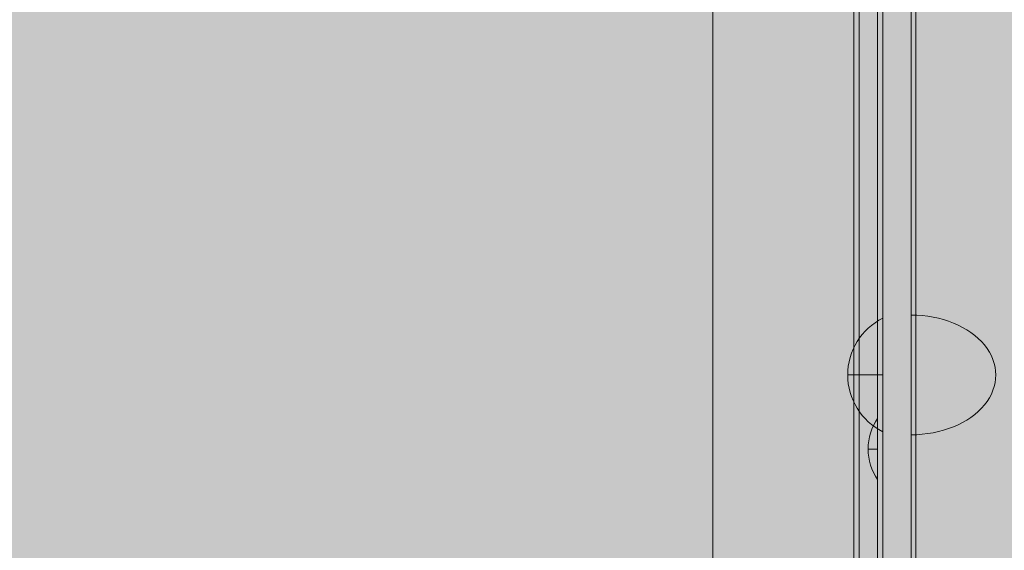
# Model space of a CAD drawing. Units: millimetres. Extents: x -2857 to 4893, y -6100 to 850.
# Drawn here: x 2640 to 2849, y -2203 to -2090 of the extents above; entities that cross this region are included whole.
import ezdxf

# ---------------------------------------------------------------- set-up
doc = ezdxf.new("R2010")
doc.units = ezdxf.units.MM
doc.header["$MEASUREMENT"] = 0
for name, color, linetype, lineweight in [('elevate3 - Level 25', 7, 'Continuous', 0), ('elevate3 - Level 26', 7, 'Continuous', 0), ('elevate_[ID]_3_[Material]_Unchanged_[Source]_Cell - Level 25', 7, 'Continuous', 0), ('Level 8', 18, 'Continuous', 0)]:
    doc.layers.add(name, color=color, linetype=linetype, lineweight=lineweight)

# ---------------------------------------------------------------- blocks, each defined once
blk = doc.blocks.new('From Smart Solid_38')
at = {"layer": 'elevate_[ID]_3_[Material]_Unchanged_[Source]_Cell - Level 25', "color": 250, "linetype": 'Continuous', "lineweight": 13}
for p, q in [((-2.5, 350), (-2.5, -350)), ((2.5, 350), (2.5, -350))]:
    blk.add_line(p, q, dxfattribs=at)
blk = doc.blocks.new('From Smart Solid_59')
at = {"layer": 'elevate_[ID]_3_[Material]_Unchanged_[Source]_Cell - Level 25', "color": 250, "linetype": 'Continuous', "lineweight": 13}
for p, q in [((1, -6.5), (1, 6.5)), ((-1, 0), (1, 0)), ((1, 0), (-1, 0))]:
    blk.add_line(p, q, dxfattribs=at)
at = {"layer": 'elevate_[ID]_3_[Material]_Unchanged_[Source]_Cell - Level 25', "color": 250, "linetype": 'Continuous', "lineweight": 13, "extrusion": (0, 0, -1)}
blk.add_arc((-10.56, 0), 11.56, 0, 34.2055, dxfattribs=at)
at = {"layer": 'elevate_[ID]_3_[Material]_Unchanged_[Source]_Cell - Level 25', "color": 250, "linetype": 'Continuous', "lineweight": 13}
blk.add_arc((10.56, 0), 11.56, 180, 214.2055, dxfattribs=at)
blk = doc.blocks.new('From Smart Solid_71')
at = {"layer": 'elevate_[ID]_3_[Material]_Unchanged_[Source]_Cell - Level 25', "color": 250, "linetype": 'Continuous', "lineweight": 13}
for p, q in [((-2.5, 350), (-2.5, -350)), ((2.5, 350), (2.5, -350)), ((2.5, -350), (2.5, 350)), ((2.5, -228.5), (2.5, -241.5))]:
    blk.add_line(p, q, dxfattribs=at)
blk = doc.blocks.new('elevate_1')
at = {"layer": 'elevate_[ID]_3_[Material]_Unchanged_[Source]_Cell - Level 25', "linetype": 'Continuous', "lineweight": 13, "extrusion": (0, 0, -1)}
blk.add_hatch(color=250, dxfattribs=at).paths.add_polyline_path([(-2817.5, -1596.49), (-2817.5, -2296.49), (-2787.5, -2296.49), (-2787.5, -2326.49), (-2087.5, -2326.49), (-2087.5, -2296.49), (-2057.5, -2296.49), (-2057.5, -1596.49), (-2087.5, -1596.49), (-2087.5, -1566.49), (-2787.5, -1566.49), (-2787.5, -1596.49)], flags=0)
at = {"layer": 'elevate_[ID]_3_[Material]_Unchanged_[Source]_Cell - Level 25', "color": 250, "linetype": 'Continuous', "lineweight": 13, "flags": 128}
for points in [[(2817.5, -1596.49), (2817.5, -2296.49), (2787.5, -2296.49), (2787.5, -2326.49), (2087.5, -2326.49), (2087.5, -2296.49), (2057.5, -2296.49), (2057.5, -1596.49), (2087.5, -1596.49), (2087.5, -1566.49), (2787.5, -1566.49), (2787.5, -1596.49)], [(2817.5, -1596.49), (2817.5, -2296.49), (2787.5, -2296.49), (2787.5, -1596.49)]]:
    blk.add_lwpolyline(points, close=True, dxfattribs=at)
at = {"layer": 'elevate_[ID]_3_[Material]_Unchanged_[Source]_Cell - Level 25', "color": 250, "linetype": 'Continuous', "lineweight": 13}
blk.add_solid([(2817.5, -1596.49), (2817.5, -2296.49), (2787.5, -1596.49), (2787.5, -2296.49)], dxfattribs=at)
for name, p in [('From Smart Solid_38', (2820, -1946.49)), ('From Smart Solid_71', (2820, -1946.49)), ('From Smart Solid_59', (2821.5, -2181.49))]:
    blk.add_blockref(name, p, dxfattribs=at)
blk = doc.blocks.new('From Smart Solid_177')
at = {"layer": 'elevate3 - Level 26', "color": 7, "linetype": 'Continuous', "lineweight": 13}
for p, q in [((12.5, -344), (12.5, 344)), ((12.5, 344), (12.5, -344)), ((17.5, 344), (17.5, -344)), ((17.5, -344), (17.5, 344))]:
    blk.add_line(p, q, dxfattribs=at)
blk = doc.blocks.new('From Smart Solid_183')
at = {"layer": 'elevate3 - Level 26', "color": 7, "linetype": 'Continuous', "lineweight": 0}
for p in [(-9, 18), (-9, 12.73)]:
    blk.add_line(p, (-9, -18), dxfattribs=at)
blk.add_ellipse((-9, 0), major_axis=(18, 0), ratio=0.707107, start_param=4.712389, end_param=7.853982, dxfattribs=at)
at = {"layer": 'elevate3 - Level 26', "color": 7, "linetype": 'Continuous', "lineweight": 0, "extrusion": (0, 0, -1)}
blk.add_ellipse((-9, 0), major_axis=(18, 0), ratio=0.707107, start_param=4.712389, end_param=7.853982, dxfattribs=at)
blk = doc.blocks.new('From Smart Solid_185')
at = {"layer": 'elevate3 - Level 26', "color": 7, "linetype": 'Continuous', "lineweight": 0}
for q in [(-9, -18), (-9, -12.73)]:
    blk.add_line((-9, 18), q, dxfattribs=at)
at = {"layer": 'elevate3 - Level 26', "color": 7, "linetype": 'Continuous', "lineweight": 0, "extrusion": (0, 0, -1)}
blk.add_ellipse((-9, 0), major_axis=(18, 0), ratio=0.707107, start_param=4.712389, end_param=7.853982, dxfattribs=at)
blk.add_ellipse((-9, 0), major_axis=(18, 0), ratio=0.707107, start_param=4.712389, end_param=7.853982, dxfattribs=at)
blk = doc.blocks.new('From Smart Solid_204')
at = {"layer": 'elevate3 - Level 26', "color": 253, "linetype": 'Continuous', "lineweight": 13}
for p, q in [((3.74, -12.07), (3.74, 12.07)), ((3.74, 0), (-3.74, 0))]:
    blk.add_line(p, q, dxfattribs=at)
at = {"layer": 'elevate3 - Level 26', "color": 253, "linetype": 'Continuous', "lineweight": 13, "extrusion": (0, 0, -1)}
blk.add_arc((-9.74, 0), 13.47, 296.4407, 63.5593, dxfattribs=at)
blk = doc.blocks.new('From Smart Solid_206')
at = {"layer": 'elevate3 - Level 26', "color": 253, "linetype": 'Continuous', "lineweight": 13}
for p, q in [((3.74, 12.07), (3.74, -12.07)), ((3.74, 0), (-3.74, 0))]:
    blk.add_line(p, q, dxfattribs=at)
blk.add_arc((9.74, 0), 13.47, 116.4407, 243.5593, dxfattribs=at)
blk = doc.blocks.new('From Smart Solid_208')
at = {"layer": 'elevate3 - Level 26', "color": 40, "lineweight": 13}
blk.add_line((0, 175.86), (0, -175.86), dxfattribs=at)
blk = doc.blocks.new('From Smart Solid_215')
at = {"layer": 'elevate3 - Level 26', "color": 12}
for p, q in [((0, 11.31), (0, 3.52)), ((0, -11.21), (0, -5.24))]:
    blk.add_line(p, q, dxfattribs=at)
for points, knots in [([(0, -5.24), (0, -4.4), (0, -3.14), (0, -1.88), (0, -1.04), (0, -0.94), (0, 0.25), (0, 1.6), (0, 4.12), (0, 5.04), (0, 7.05), (0, 7.8), (0, 10.35), (0, 11.96), (0, 14.52), (0, 15.41), (0, 16.78), (0, 17.24), (0, 17.96), (0, 18.25), (0, 18.57), (0, 18.65), (0, 18.68), (0, 18.69), (0, 18.69), (0, 19.57), (0, 20.36), (0, 22.4), (0, 23.14), (0, 23.88), (0, 23.99), (0, 24.2), (0, 24.17), (0, 24.01), (0, 23.98), (0, 23.93), (0, 23.87), (0, 23.86), (0, 23.83), (0, 23.74), (0, 23.5), (0, 23.26), (0, 22.77), (0, 22.4), (0, 21.22), (0, 20.32), (0, 18.73), (0, 18.18), (0, 17.19), (0, 16.82), (0, 16.02), (0, 15.5), (0, 12.22), (0, 9.08), (0, 2.7), (0, -0.19), (0, -3.78), (0, -4.85), (0, -5.93), (0, -6.65), (0, -7.05), (0, -8.34), (0, -9.27), (0, -10.68), (0, -11.16), (0, -11.87), (0, -12.11), (0, -12.6), (0, -12.67), (0, -13.03), (0, -13.25), (0, -13.58), (0, -13.68), (0, -13.9), (0, -14.03), (0, -14.08)], [0, 0, 0, 0, 0.03125, 0.046875, 0.046875, 0.0625, 0.0625, 0.125, 0.125, 0.15625, 0.15625, 0.1875, 0.1875, 0.25, 0.25, 0.28125, 0.28125, 0.296875, 0.296875, 0.304687, 0.306641, 0.307129, 0.307373, 0.307373, 0.307617, 0.307617, 0.308594, 0.308594, 0.310547, 0.310547, 0.3125, 0.3125, 0.316406, 0.316406, 0.316895, 0.316895, 0.317383, 0.317383, 0.318359, 0.320312, 0.328125, 0.34375, 0.34375, 0.375, 0.375, 0.4375, 0.4375, 0.46875, 0.46875, 0.484375, 0.484375, 0.5, 0.5, 0.625, 0.625, 0.75, 0.75, 0.78125, 0.796875, 0.796875, 0.8125, 0.8125, 0.875, 0.875, 0.90625, 0.90625, 0.921875, 0.921875, 0.9375, 0.9375, 0.96875, 0.96875, 0.984375, 0.984375, 1, 1, 1, 1]), ([(0, 11.63), (0, 10.15), (0, 8.69), (0, 6.9), (0, 6.64), (0, 6), (0, 5.66), (0, 4.59), (0, 3.82), (0, 1.32), (0, -0.61), (0, -3.29), (0, -3.62), (0, -4.33), (0, -5.4), (0, -6.48), (0, -7.19)], [0, 0, 0, 0, 0.25, 0.25, 0.3125, 0.3125, 0.375, 0.375, 0.5, 0.5, 0.75, 0.75, 0.8125, 0.8125, 0.875, 1, 1, 1, 1]), ([(0, 9.11), (0, 7.78), (0, 6.38), (0, 3.36), (0, 1.89), (0, -0.57), (0, -1.47), (0, -3.45), (0, -4.69), (0, -6.85), (0, -7.85), (0, -9.2), (0, -9.63), (0, -10.44), (0, -10.98), (0, -12.21), (0, -12.88), (0, -14.37), (0, -15.18), (0, -17.26), (0, -18.33), (0, -20.07), (0, -21.15), (0, -22.7), (0, -23.18), (0, -23.99), (0, -24.14), (0, -24.2), (0, -23.77), (0, -23.27), (0, -22.98), (0, -22.17), (0, -21.65), (0, -20.24), (0, -19.7), (0, -17.85), (0, -16.49), (0, -14.48), (0, -14.06), (0, -13.2), (0, -12.67), (0, -11.58), (0, -10.85), (0, -7.19), (0, -4.07), (0, 1.66), (0, 4.16), (0, 7.1), (0, 7.67), (0, 8.79), (0, 9.04), (0, 10.14), (0, 10.94), (0, 11.63)], [0, 0, 0, 0, 0.0625, 0.0625, 0.125, 0.125, 0.15625, 0.15625, 0.1875, 0.1875, 0.21875, 0.21875, 0.234375, 0.234375, 0.25, 0.25, 0.265625, 0.265625, 0.28125, 0.28125, 0.3125, 0.3125, 0.34375, 0.34375, 0.359375, 0.359375, 0.375, 0.375, 0.40625, 0.40625, 0.4375, 0.4375, 0.46875, 0.46875, 0.5, 0.5, 0.5625, 0.5625, 0.578125, 0.578125, 0.59375, 0.59375, 0.625, 0.625, 0.75, 0.75, 0.875, 0.875, 0.90625, 0.90625, 0.9375, 0.9375, 1, 1, 1, 1]), ([(0, -14.08), (0, -13.85), (0, -13.4), (0, -12.81), (0, -12.6), (0, -12.38), (0, -12.42), (0, -12.15), (0, -11.87), (0, -11.16), (0, -10.51), (0, -9.51), (0, -9.05), (0, -8.22), (0, -7.84), (0, -7.17), (0, -6.94), (0, -5.83), (0, -5.09), (0, -3.43), (0, -2.53), (0, 0.03), (0, 1.67), (0, 3.52)], [0, 0, 0, 0, 0.0625, 0.0625, 0.125, 0.125, 0.1875, 0.1875, 0.25, 0.25, 0.3125, 0.3125, 0.375, 0.375, 0.4375, 0.4375, 0.5, 0.5, 0.625, 0.625, 0.75, 0.75, 1, 1, 1, 1])]:
    blk.add_open_spline(points, degree=3, knots=knots, dxfattribs=at)
blk = doc.blocks.new('From Smart Solid_216')
at = {"layer": 'elevate3 - Level 26', "color": 12}
for p, q in [((0, 27.49), (0, 17.9)), ((0, 4.74), (0, 12.42))]:
    blk.add_line(p, q, dxfattribs=at)
for points, knots in [([(0, 27.07), (0, 26.72), (0, 26.28), (0, 25.8), (0, 25.67), (0, 25.58), (0, 25.19), (0, 24.1), (0, 23.24), (0, 21.67), (0, 20.95), (0, 19.76), (0, 19.27), (0, 18.53), (0, 18.38), (0, 17.4), (0, 16.72), (0, 14.63), (0, 13.15), (0, 10.8), (0, 10), (0, 8.79), (0, 8.33), (0, 7.68), (0, 7.36), (0, 5.71), (0, 4.36), (0, 1.61), (0, 0.22), (0, -2.54), (0, -3.79), (0, -6.08), (0, -7.15), (0, -9.09), (0, -9.99), (0, -12.84), (0, -14.79), (0, -16.55), (0, -16.87), (0, -17.48), (0, -17.79), (0, -18.62), (0, -19.04), (0, -19.49), (0, -19.61), (0, -19.79), (0, -19.88), (0, -20.01), (0, -19.62), (0, -18.62)], [0, 0, 0, 0, 0.0625, 0.078125, 0.085938, 0.085938, 0.09375, 0.09375, 0.109375, 0.109375, 0.125, 0.125, 0.140625, 0.140625, 0.15625, 0.15625, 0.1875, 0.1875, 0.25, 0.25, 0.28125, 0.28125, 0.296875, 0.296875, 0.3125, 0.3125, 0.375, 0.375, 0.4375, 0.4375, 0.5, 0.5, 0.5625, 0.5625, 0.625, 0.625, 0.75, 0.75, 0.78125, 0.78125, 0.8125, 0.8125, 0.875, 0.875, 0.90625, 0.90625, 0.9375, 0.9375, 1, 1, 1, 1]), ([(0, 4.74), (0, 3.82), (0, 1.68), (0, -0.6), (0, -4.16), (0, -6.37), (0, -10.57), (0, -12.57), (0, -15.77), (0, -16.49), (0, -17.52), (0, -17.43), (0, -16.24), (0, -15.37), (0, -11.94), (0, -10.22), (0, -6.34), (0, -3.19), (0, 0.1), (0, 2.31), (0, -0.48), (0, -2.34), (0, -4.18), (0, -5.86), (0, -7.73), (0, -8.56), (0, -9.83), (0, -10.01), (0, -9.74), (0, -9.3), (0, -7.76), (0, -6.29), (0, -4.17), (0, -1.61), (0, -0.21), (0, 3.84), (0, 6.11), (0, 10.31), (0, 12.24), (0, 15.09), (0, 16.06), (0, 16.92), (0, 17.41), (0, 17.9)], [0, 0, 0, 0, 0.030301, 0.071903, 0.071903, 0.13301, 0.13301, 0.19109, 0.19109, 0.225812, 0.225812, 0.266877, 0.266877, 0.330653, 0.330653, 0.39119, 0.39119, 0.443335, 0.483684, 0.483684, 0.510467, 0.510467, 0.54033, 0.565282, 0.565282, 0.602468, 0.602468, 0.634013, 0.634013, 0.688123, 0.688123, 0.72995, 0.768274, 0.768274, 0.819355, 0.819355, 0.884163, 0.884163, 0.939554, 0.939554, 0.965496, 0.965496, 1, 1, 1, 1]), ([(0, -18.62), (0, -19.11), (0, -19.57), (0, -20.23), (0, -20.44), (0, -20.75), (0, -20.93), (0, -21.2), (0, -21.34), (0, -22.53), (0, -23.4), (0, -24.78), (0, -25.3), (0, -25.92), (0, -26.11), (0, -26.35), (0, -26.41), (0, -26.68), (0, -26.79), (0, -27.31), (0, -27.49), (0, -27.1), (0, -26.86), (0, -26.07), (0, -25.72), (0, -24.19), (0, -22.62), (0, -20.31), (0, -19.8), (0, -19.09), (0, -18.73), (0, -17.65), (0, -16.91), (0, -14.69), (0, -13.2), (0, -11.08), (0, -10.4), (0, -9.07), (0, -8.41), (0, -6.09), (0, -3.8), (0, -0.54), (0, 0.13), (0, 1.15), (0, 1.51), (0, 2), (0, 2.24), (0, 3.44), (0, 4.4), (0, 6.3), (0, 7.29), (0, 8.91), (0, 9.57), (0, 10.09)], [0, 0, 0, 0, 0.03125, 0.03125, 0.046875, 0.046875, 0.054687, 0.054687, 0.0625, 0.0625, 0.125, 0.125, 0.1875, 0.1875, 0.21875, 0.21875, 0.234375, 0.234375, 0.25, 0.25, 0.3125, 0.3125, 0.34375, 0.34375, 0.375, 0.375, 0.4375, 0.4375, 0.453125, 0.453125, 0.46875, 0.46875, 0.5, 0.5, 0.5625, 0.5625, 0.59375, 0.59375, 0.625, 0.625, 0.75, 0.75, 0.78125, 0.78125, 0.796875, 0.796875, 0.8125, 0.8125, 0.875, 0.875, 0.9375, 0.9375, 1, 1, 1, 1])]:
    blk.add_open_spline(points, degree=3, knots=knots, dxfattribs=at)
blk = doc.blocks.new('From Smart Solid_234')
at = {"layer": 'elevate3 - Level 25', "color": 74, "linetype": 'Continuous', "lineweight": 13}
for p, q in [((-3, -339), (-3, 339)), ((-3, 339), (-3, -339)), ((3, 339), (3, -339)), ((3, -339), (3, 339)), ((-3, -282.5), (-3, 282.5)), ((3, -282.5), (3, 282.5))]:
    blk.add_line(p, q, dxfattribs=at)
blk = doc.blocks.new('elevate3_2')
at = {"layer": 'elevate3 - Level 26', "color": 176, "linetype": 'Continuous', "lineweight": 0, "flags": 128}
for points in [[(2830.63, -2122.4), (2830.63, -1770.68)], [(2830.63, -2007.27), (2830.63, -2116.47)], [(2830.63, -2116.47), (2830.63, -2007.27)], [(2830.63, -2200.9), (2830.63, -2091.7)], [(2830.63, -2200.9), (2830.63, -2091.7)], [(2830.63, -2231.8), (2830.63, -2122.6)]]:
    blk.add_lwpolyline(points, close=True, dxfattribs=at)
at = {"layer": 'elevate3 - Level 26', "color": 176, "linetype": 'Continuous', "lineweight": 0}
blk.add_open_spline([(2830.63, -2276.54), (2830.63, -1616.54)], degree=1, dxfattribs=at)
at = {"layer": 'elevate3 - Level 26', "color": 12, "linetype": 'Continuous', "lineweight": 0}
for points, knots in [([(2829.63, -2155.03), (2829.63, -2157.87), (2829.63, -2160.72), (2829.63, -2163.57), (2829.63, -2161.37), (2829.63, -2159.16), (2829.63, -2156.96), (2829.63, -2159.25), (2829.63, -2161.54), (2829.63, -2163.83), (2829.63, -2161.54), (2829.63, -2159.25), (2829.63, -2156.96), (2829.63, -2156.54), (2829.63, -2155.9), (2829.63, -2155.27), (2829.63, -2154.85), (2829.63, -2154.08), (2829.63, -2152.68), (2829.63, -2152.12), (2829.63, -2151.81), (2829.63, -2151.82), (2829.63, -2151.65), (2829.63, -2151.4), (2829.63, -2151.14), (2829.63, -2149.59), (2829.63, -2148.19), (2829.63, -2145.37), (2829.63, -2143.95), (2829.63, -2141.27), (2829.63, -2139.99), (2829.63, -2137.51), (2829.63, -2136.26), (2829.63, -2133.61), (2829.63, -2132.26), (2829.63, -2128.24), (2829.63, -2125.6), (2829.63, -2122.99), (2829.63, -2122.9), (2829.63, -2122.7), (2829.63, -2122.2), (2829.63, -2121.93), (2829.63, -2121.32), (2829.63, -2121.12), (2829.63, -2120.44), (2829.63, -2119.95), (2829.63, -2119.63), (2829.63, -2119.48), (2829.63, -2120.24), (2829.63, -2121.08), (2829.63, -2122.4), (2829.63, -2122.91), (2829.63, -2123.53), (2829.63, -2123.72), (2829.63, -2124.06), (2829.63, -2124.01), (2829.63, -2125.26), (2829.63, -2126.22), (2829.63, -2127.06), (2829.63, -2127.22), (2829.63, -2127.49), (2829.63, -2127.55), (2829.63, -2128.06), (2829.63, -2129.07), (2829.63, -2132.78), (2829.63, -2136.15), (2829.63, -2139.61), (2829.63, -2140.39), (2829.63, -2141.16), (2829.63, -2140.06), (2829.63, -2138.96), (2829.63, -2137.86), (2829.63, -2141.02), (2829.63, -2144.18), (2829.63, -2147.34), (2829.63, -2144.09), (2829.63, -2140.85), (2829.63, -2137.6), (2829.63, -2140.85), (2829.63, -2144.09), (2829.63, -2147.34), (2829.63, -2148.77), (2829.63, -2150.21), (2829.63, -2151.64), (2829.63, -2152.83), (2829.63, -2154.01), (2829.63, -2155.14), (2829.63, -2156.81), (2829.63, -2158.48), (2829.63, -2160.14), (2829.63, -2158.48), (2829.63, -2156.81), (2829.63, -2155.14), (2829.63, -2155.11), (2829.63, -2155.07), (2829.63, -2155.03)], [0, 0, 0, 0, 0.066667, 0.066667, 0.066667, 0.133333, 0.133333, 0.133333, 0.2, 0.2, 0.2, 0.266667, 0.266667, 0.266667, 0.26875, 0.269792, 0.269792, 0.270833, 0.270833, 0.272917, 0.272917, 0.273437, 0.273437, 0.273958, 0.275, 0.275, 0.283333, 0.283333, 0.291667, 0.291667, 0.3, 0.3, 0.308333, 0.308333, 0.316667, 0.316667, 0.333333, 0.333333, 0.333333, 0.335152, 0.335152, 0.336971, 0.336971, 0.337881, 0.337881, 0.33879, 0.33879, 0.339245, 0.339245, 0.339699, 0.339699, 0.340154, 0.340154, 0.340382, 0.340382, 0.340609, 0.340609, 0.347884, 0.347884, 0.349703, 0.349703, 0.351522, 0.351522, 0.35516, 0.362436, 0.391538, 0.391538, 0.4, 0.4, 0.4, 0.466667, 0.466667, 0.466667, 0.533333, 0.533333, 0.533333, 0.6, 0.6, 0.6, 0.666667, 0.666667, 0.666667, 0.733333, 0.733333, 0.733333, 0.8, 0.8, 0.8, 0.866667, 0.866667, 0.866667, 0.933333, 0.933333, 0.933333, 1, 1, 1, 1]), ([(2829.63, -2148.42), (2829.63, -2147.12), (2829.63, -2145.81), (2829.63, -2144.51), (2829.63, -2141.93), (2829.63, -2139.29), (2829.63, -2136.7), (2829.63, -2138.53), (2829.63, -2140.34), (2829.63, -2144.1), (2829.63, -2146.13), (2829.63, -2148.1), (2829.63, -2148.26), (2829.63, -2148.42)], [0, 0, 0, 0, 0.333333, 0.333333, 0.333333, 0.666667, 0.666667, 0.666667, 0.826073, 0.826073, 0.985479, 0.985479, 1, 1, 1, 1])]:
    blk.add_open_spline(points, degree=3, knots=knots, dxfattribs=at)
at = {"layer": 'elevate3 - Level 25', "color": 74, "linetype": 'Continuous', "lineweight": 13}
blk.add_blockref('From Smart Solid_234', (2826.63, -1946.54), dxfattribs=at)
at = {"layer": 'elevate3 - Level 26', "color": 7, "linetype": 'Continuous', "lineweight": 13}
blk.add_blockref('From Smart Solid_177', (2806.13, -1946.49), dxfattribs=at)
at = {"layer": 'elevate3 - Level 26', "color": 40, "lineweight": 13}
blk.add_blockref('From Smart Solid_208', (2829.63, -1946.54), dxfattribs=at)
at = {"layer": 'elevate3 - Level 26', "color": 12}
for name, p in [('From Smart Solid_215', (2829.63, -2148.83)), ('From Smart Solid_216', (2829.63, -2175.05))]:
    blk.add_blockref(name, p, dxfattribs=at)
at = {"layer": 'elevate3 - Level 26', "color": 7, "linetype": 'Continuous', "lineweight": 0}
for name in ['From Smart Solid_183', 'From Smart Solid_185']:
    blk.add_blockref(name, (2838.63, -2165.74), dxfattribs=at)
at = {"layer": 'elevate3 - Level 26', "color": 253, "linetype": 'Continuous', "lineweight": 13}
for name in ['From Smart Solid_204', 'From Smart Solid_206']:
    blk.add_blockref(name, (2819.89, -2165.74), dxfattribs=at)

msp = doc.modelspace()

# ---------------------------------------------------------------- linework, layer by layer
at = {"layer": 'Level 8', "color": 98, "linetype": 'Continuous', "lineweight": 0, "extrusion": (0, 0, -1)}
msp.add_solid([(2857.02, 850.14), (-4542.98, 850.14), (2857.02, -5749.86), (-4542.98, -5749.86)], dxfattribs=at)

# ---------------------------------------------------------------- block references
at = {"layer": 'Level 8', "color": 7, "linetype": 'Continuous', "lineweight": 0}
for name in ['elevate_1', 'elevate3_2']:
    msp.add_blockref(name, (0, 0), dxfattribs=at)

doc.saveas('drawing.dxf')
